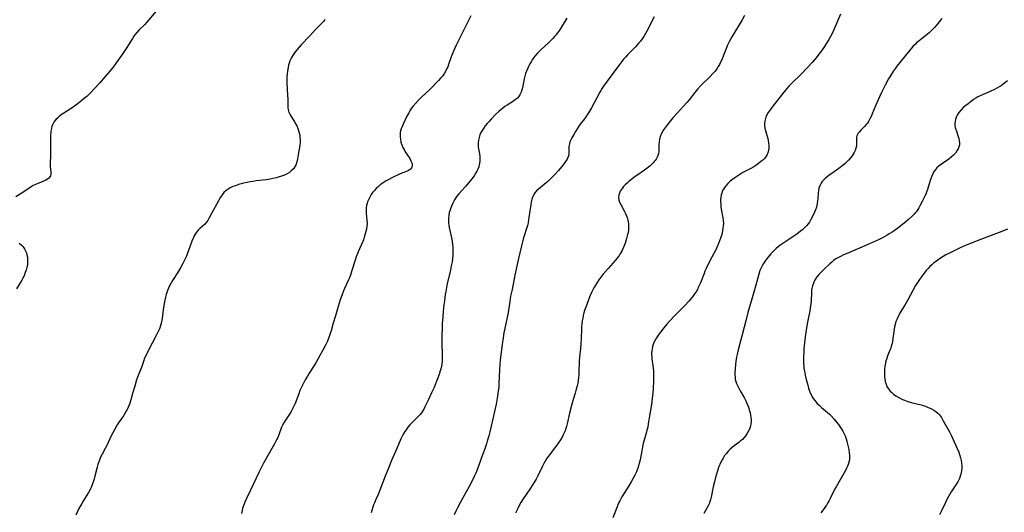
# Model space of a CAD drawing. Units: inches. Extents: x 2045547 to 2051127, y 168706 to 174133.
# Drawn here: x 2047134 to 2047399, y 171302 to 171435 of the extents above; entities that cross this region are included whole.
import ezdxf

# ---------------------------------------------------------------- set-up
doc = ezdxf.new("R2010")
doc.units = ezdxf.units.IN
doc.header["$MEASUREMENT"] = 0
doc.layers.add('c_04_T15S_R18E', color=234, linetype='Continuous')

msp = doc.modelspace()

# ---------------------------------------------------------------- linework, layer by layer
at = {"layer": 'c_04_T15S_R18E'}
for points in [[(2047170.94, 171437.32, 1140), (2047168.32, 171434.34, 1140), (2047167.81, 171433.79, 1140), (2047166.35, 171432.3, 1140), (2047165.7, 171431.61, 1140), (2047165.09, 171430.89, 1140), (2047164.91, 171430.66, 1140), (2047164.49, 171430.03, 1140), (2047163.42, 171428.25, 1140), (2047163.01, 171427.58, 1140), (2047162.15, 171426.26, 1140), (2047161.34, 171425.07, 1140), (2047160.17, 171423.43, 1140), (2047159.32, 171422.28, 1140), (2047158.37, 171421.09, 1140), (2047156.68, 171419.12, 1140), (2047155.73, 171418.04, 1140), (2047154.31, 171416.51, 1140), (2047153.19, 171415.34, 1140), (2047152.22, 171414.41, 1140), (2047151.64, 171413.9, 1140), (2047150.43, 171412.9, 1140), (2047149.27, 171412.02, 1140), (2047148.27, 171411.32, 1140), (2047146.06, 171409.86, 1140), (2047145.36, 171409.39, 1140), (2047144.71, 171408.9, 1140), (2047144.33, 171408.57, 1140), (2047143.98, 171408.22, 1140), (2047143.65, 171407.85, 1140), (2047143.37, 171407.45, 1140), (2047143.01, 171406.75, 1140), (2047142.84, 171406.25, 1140), (2047142.71, 171405.73, 1140), (2047142.59, 171405.02, 1140), (2047142.54, 171404.55, 1140), (2047142.51, 171404.07, 1140), (2047142.47, 171402.63, 1140), (2047142.47, 171398.96, 1140), (2047142.4, 171395.97, 1140), (2047142.41, 171395.41, 1140), (2047142.44, 171394.88, 1140), (2047142.52, 171393.86, 1140), (2047142.52, 171393.38, 1140), (2047142.45, 171393.02, 1140), (2047142.3, 171392.69, 1140), (2047142.03, 171392.36, 1140), (2047141.65, 171392.07, 1140), (2047141.2, 171391.82, 1140), (2047140.2, 171391.36, 1140), (2047139.09, 171390.92, 1140), (2047138.25, 171390.56, 1140), (2047137.83, 171390.35, 1140), (2047137.27, 171390.03, 1140), (2047135.03, 171388.55, 1140), (2047133.1, 171387.37, 1140)], [(2047216.25, 171435.12, 1138), (2047215.97, 171434.7, 1138), (2047215.67, 171434.32, 1138), (2047215.12, 171433.74, 1138), (2047213.87, 171432.53, 1138), (2047212.12, 171430.6, 1138), (2047209.91, 171428.25, 1138), (2047208.79, 171426.99, 1138), (2047208.27, 171426.37, 1138), (2047207.73, 171425.62, 1138), (2047207.21, 171424.71, 1138), (2047206.89, 171423.97, 1138), (2047206.67, 171423.32, 1138), (2047206.52, 171422.77, 1138), (2047206.39, 171422.22, 1138), (2047206.21, 171421.18, 1138), (2047206.12, 171420.43, 1138), (2047206.06, 171419.67, 1138), (2047206.03, 171418.7, 1138), (2047206.05, 171417.95, 1138), (2047206.13, 171416.47, 1138), (2047206.27, 171414.68, 1138), (2047206.33, 171413.79, 1138), (2047206.35, 171413, 1138), (2047206.34, 171411.63, 1138), (2047206.36, 171411.2, 1138), (2047206.48, 171410.47, 1138), (2047206.61, 171410.11, 1138), (2047206.78, 171409.75, 1138), (2047206.95, 171409.43, 1138), (2047208.12, 171407.54, 1138), (2047208.49, 171406.88, 1138), (2047208.7, 171406.47, 1138), (2047209, 171405.79, 1138), (2047209.23, 171405.18, 1138), (2047209.41, 171404.55, 1138), (2047209.52, 171403.98, 1138), (2047209.59, 171403.36, 1138), (2047209.62, 171402.67, 1138), (2047209.6, 171401.97, 1138), (2047209.54, 171401.27, 1138), (2047209.46, 171400.59, 1138), (2047209.32, 171399.71, 1138), (2047208.94, 171397.61, 1138), (2047208.73, 171396.74, 1138), (2047208.43, 171395.91, 1138), (2047208.26, 171395.57, 1138), (2047207.82, 171394.91, 1138), (2047207.26, 171394.33, 1138), (2047206.75, 171393.92, 1138), (2047206.18, 171393.57, 1138), (2047205.44, 171393.21, 1138), (2047204.61, 171392.89, 1138), (2047203.73, 171392.61, 1138), (2047203.23, 171392.48, 1138), (2047202.27, 171392.26, 1138), (2047201.54, 171392.12, 1138), (2047200.47, 171391.95, 1138), (2047197.76, 171391.62, 1138), (2047197.01, 171391.51, 1138), (2047196.17, 171391.37, 1138), (2047195.34, 171391.21, 1138), (2047194.43, 171391, 1138), (2047193.73, 171390.82, 1138), (2047193.04, 171390.62, 1138), (2047192.22, 171390.34, 1138), (2047191.55, 171390.08, 1138), (2047190.82, 171389.74, 1138), (2047190.23, 171389.41, 1138), (2047189.69, 171389.03, 1138), (2047189.11, 171388.51, 1138), (2047188.61, 171387.9, 1138), (2047188.21, 171387.28, 1138), (2047186.23, 171383.7, 1138), (2047185.89, 171383.05, 1138), (2047185.2, 171381.65, 1138), (2047184.76, 171380.92, 1138), (2047184.44, 171380.5, 1138), (2047183.87, 171379.91, 1138), (2047182.65, 171378.8, 1138), (2047182.19, 171378.33, 1138), (2047181.76, 171377.8, 1138), (2047181.43, 171377.32, 1138), (2047181.12, 171376.8, 1138), (2047180.91, 171376.38, 1138), (2047180.49, 171375.39, 1138), (2047180.28, 171374.84, 1138), (2047179.35, 171372.16, 1138), (2047179.04, 171371.36, 1138), (2047178.71, 171370.62, 1138), (2047178.09, 171369.4, 1138), (2047177.44, 171368.25, 1138), (2047176.63, 171366.9, 1138), (2047175.43, 171365.03, 1138), (2047175.11, 171364.49, 1138), (2047174.81, 171363.95, 1138), (2047174.51, 171363.33, 1138), (2047174.24, 171362.7, 1138), (2047173.99, 171362.07, 1138), (2047173.63, 171361.03, 1138), (2047173.42, 171360.28, 1138), (2047173.23, 171359.54, 1138), (2047173.01, 171358.53, 1138), (2047172.76, 171357.03, 1138), (2047172.66, 171356.21, 1138), (2047172.49, 171354.53, 1138), (2047172.36, 171353.69, 1138), (2047172.28, 171353.33, 1138), (2047172.09, 171352.69, 1138), (2047171.86, 171352.07, 1138), (2047171.68, 171351.63, 1138), (2047171.35, 171350.91, 1138), (2047170.99, 171350.19, 1138), (2047169.78, 171347.94, 1138), (2047169.38, 171347.15, 1138), (2047168.17, 171344.71, 1138), (2047167.79, 171343.85, 1138), (2047167.49, 171343.01, 1138), (2047166.91, 171341.33, 1138), (2047166.15, 171339.48, 1138), (2047165.88, 171338.76, 1138), (2047165.62, 171338.02, 1138), (2047165.13, 171336.37, 1138), (2047164.55, 171334.32, 1138), (2047164.04, 171332.62, 1138), (2047163.68, 171331.53, 1138), (2047163.44, 171330.86, 1138), (2047163.17, 171330.2, 1138), (2047162.86, 171329.56, 1138), (2047162.49, 171328.95, 1138), (2047162.1, 171328.35, 1138), (2047160.94, 171326.7, 1138), (2047160.44, 171325.93, 1138), (2047159.78, 171324.78, 1138), (2047159.2, 171323.72, 1138), (2047158.79, 171322.92, 1138), (2047157.6, 171320.36, 1138), (2047157.2, 171319.58, 1138), (2047156.35, 171318.03, 1138), (2047155.95, 171317.23, 1138), (2047155.7, 171316.66, 1138), (2047155.45, 171315.97, 1138), (2047155.24, 171315.27, 1138), (2047155.04, 171314.55, 1138), (2047154.41, 171312.07, 1138), (2047154.18, 171311.25, 1138), (2047153.79, 171310.03, 1138), (2047153.41, 171309.08, 1138), (2047153.13, 171308.48, 1138), (2047152.71, 171307.73, 1138), (2047151.34, 171305.52, 1138), (2047150.79, 171304.58, 1138), (2047150.12, 171303.35, 1138), (2047149.73, 171302.59, 1138), (2047149.27, 171301.57, 1138)], [(2047255.52, 171436.14, 1136), (2047254.65, 171434.28, 1136), (2047253.29, 171431.61, 1136), (2047251.61, 171428.2, 1136), (2047251.23, 171427.39, 1136), (2047250.68, 171426.11, 1136), (2047250.28, 171425.06, 1136), (2047249.57, 171422.96, 1136), (2047249.33, 171422.33, 1136), (2047249.14, 171421.88, 1136), (2047248.92, 171421.43, 1136), (2047248.46, 171420.63, 1136), (2047247.92, 171419.87, 1136), (2047247.42, 171419.28, 1136), (2047246.89, 171418.72, 1136), (2047244.52, 171416.29, 1136), (2047242.4, 171414.3, 1136), (2047241.44, 171413.35, 1136), (2047240.72, 171412.58, 1136), (2047239.98, 171411.69, 1136), (2047239.61, 171411.2, 1136), (2047239.14, 171410.49, 1136), (2047238.85, 171410, 1136), (2047238.37, 171409.1, 1136), (2047237.33, 171406.91, 1136), (2047237.14, 171406.47, 1136), (2047236.82, 171405.66, 1136), (2047236.67, 171405.16, 1136), (2047236.56, 171404.65, 1136), (2047236.5, 171404.04, 1136), (2047236.51, 171403.46, 1136), (2047236.59, 171402.76, 1136), (2047236.75, 171402.05, 1136), (2047236.98, 171401.36, 1136), (2047237.29, 171400.62, 1136), (2047237.58, 171400.05, 1136), (2047237.9, 171399.5, 1136), (2047239.1, 171397.65, 1136), (2047239.44, 171397.05, 1136), (2047239.68, 171396.47, 1136), (2047239.78, 171396.01, 1136), (2047239.76, 171395.59, 1136), (2047239.59, 171395.19, 1136), (2047239.29, 171394.83, 1136), (2047238.81, 171394.47, 1136), (2047238.4, 171394.25, 1136), (2047237.94, 171394.04, 1136), (2047236.54, 171393.5, 1136), (2047236, 171393.27, 1136), (2047234.88, 171392.75, 1136), (2047234.3, 171392.47, 1136), (2047233.5, 171392.05, 1136), (2047232.8, 171391.65, 1136), (2047232.23, 171391.29, 1136), (2047231.68, 171390.92, 1136), (2047231.18, 171390.54, 1136), (2047230.7, 171390.15, 1136), (2047230.08, 171389.57, 1136), (2047229.54, 171388.98, 1136), (2047229.14, 171388.49, 1136), (2047228.78, 171387.98, 1136), (2047228.35, 171387.29, 1136), (2047227.98, 171386.57, 1136), (2047227.77, 171386, 1136), (2047227.65, 171385.6, 1136), (2047227.52, 171384.99, 1136), (2047227.44, 171384.37, 1136), (2047227.41, 171383.75, 1136), (2047227.43, 171382.94, 1136), (2047227.61, 171380.93, 1136), (2047227.64, 171380.16, 1136), (2047227.58, 171379.32, 1136), (2047227.48, 171378.66, 1136), (2047227.34, 171378, 1136), (2047227.17, 171377.34, 1136), (2047226.88, 171376.47, 1136), (2047226.64, 171375.79, 1136), (2047226.37, 171375.13, 1136), (2047225.25, 171372.51, 1136), (2047224.73, 171371.17, 1136), (2047224.42, 171370.25, 1136), (2047223.57, 171367.45, 1136), (2047223.16, 171366.2, 1136), (2047222.83, 171365.36, 1136), (2047222.58, 171364.78, 1136), (2047221.58, 171362.62, 1136), (2047221.3, 171361.99, 1136), (2047220.83, 171360.8, 1136), (2047220.44, 171359.63, 1136), (2047219.87, 171357.78, 1136), (2047219.14, 171355.28, 1136), (2047218.52, 171353.28, 1136), (2047217.97, 171351.28, 1136), (2047217.75, 171350.54, 1136), (2047217.37, 171349.44, 1136), (2047216.97, 171348.47, 1136), (2047216.37, 171347.22, 1136), (2047215.75, 171346.05, 1136), (2047214.97, 171344.63, 1136), (2047213.84, 171342.65, 1136), (2047213.41, 171341.94, 1136), (2047212.03, 171339.81, 1136), (2047211.57, 171339.06, 1136), (2047210.99, 171338.04, 1136), (2047210.51, 171337.13, 1136), (2047209.91, 171335.89, 1136), (2047209.58, 171335.13, 1136), (2047209.24, 171334.29, 1136), (2047208.25, 171331.69, 1136), (2047207.79, 171330.6, 1136), (2047207.52, 171330.04, 1136), (2047207.22, 171329.5, 1136), (2047206.78, 171328.77, 1136), (2047205.65, 171327.15, 1136), (2047205.22, 171326.48, 1136), (2047204.85, 171325.79, 1136), (2047204.65, 171325.33, 1136), (2047203.94, 171323.25, 1136), (2047203.64, 171322.54, 1136), (2047203.4, 171322.03, 1136), (2047202.73, 171320.77, 1136), (2047202.02, 171319.52, 1136), (2047200.54, 171317.01, 1136), (2047199.8, 171315.61, 1136), (2047198.53, 171313.06, 1136), (2047196.28, 171308.28, 1136), (2047195.18, 171306.07, 1136), (2047194.71, 171305.07, 1136), (2047194.35, 171304.1, 1136), (2047194.16, 171303.47, 1136), (2047194, 171302.83, 1136), (2047193.84, 171302.06, 1136)], [(2047281.38, 171435.5, 1134), (2047280.14, 171433.44, 1134), (2047279.56, 171432.52, 1134), (2047279.19, 171431.96, 1134), (2047278.79, 171431.41, 1134), (2047278.48, 171431, 1134), (2047278.1, 171430.55, 1134), (2047277.59, 171430, 1134), (2047277.07, 171429.46, 1134), (2047276.42, 171428.84, 1134), (2047274.39, 171426.95, 1134), (2047274, 171426.57, 1134), (2047273.37, 171425.92, 1134), (2047272.79, 171425.24, 1134), (2047272.48, 171424.83, 1134), (2047272.09, 171424.27, 1134), (2047271.75, 171423.72, 1134), (2047271.44, 171423.15, 1134), (2047271.14, 171422.59, 1134), (2047270.87, 171422.01, 1134), (2047270.55, 171421.23, 1134), (2047270.3, 171420.53, 1134), (2047270.08, 171419.82, 1134), (2047269.9, 171419.1, 1134), (2047269.43, 171416.72, 1134), (2047269.29, 171416.16, 1134), (2047269.06, 171415.49, 1134), (2047268.77, 171414.86, 1134), (2047268.41, 171414.3, 1134), (2047268.1, 171413.95, 1134), (2047267.61, 171413.52, 1134), (2047267.06, 171413.14, 1134), (2047265.3, 171412.04, 1134), (2047264.72, 171411.64, 1134), (2047264.18, 171411.24, 1134), (2047263.65, 171410.81, 1134), (2047263.12, 171410.34, 1134), (2047262.21, 171409.48, 1134), (2047261, 171408.24, 1134), (2047260.38, 171407.57, 1134), (2047259.96, 171407.1, 1134), (2047259.43, 171406.45, 1134), (2047258.94, 171405.78, 1134), (2047258.58, 171405.22, 1134), (2047258.27, 171404.63, 1134), (2047258.01, 171404.03, 1134), (2047257.77, 171403.31, 1134), (2047257.62, 171402.61, 1134), (2047257.54, 171401.9, 1134), (2047257.54, 171401.3, 1134), (2047257.57, 171400.83, 1134), (2047257.64, 171400.29, 1134), (2047257.87, 171398.92, 1134), (2047257.96, 171398.08, 1134), (2047257.98, 171397.55, 1134), (2047257.96, 171397.02, 1134), (2047257.9, 171396.43, 1134), (2047257.8, 171395.92, 1134), (2047257.67, 171395.41, 1134), (2047257.43, 171394.76, 1134), (2047257.19, 171394.26, 1134), (2047256.92, 171393.77, 1134), (2047256.43, 171393.02, 1134), (2047255.79, 171392.16, 1134), (2047254.69, 171390.77, 1134), (2047254.15, 171390.13, 1134), (2047252.35, 171388.19, 1134), (2047251.8, 171387.51, 1134), (2047251.46, 171387.01, 1134), (2047251.14, 171386.49, 1134), (2047250.87, 171386.01, 1134), (2047250.58, 171385.43, 1134), (2047250.32, 171384.83, 1134), (2047249.95, 171383.81, 1134), (2047249.76, 171383.1, 1134), (2047249.62, 171382.35, 1134), (2047249.53, 171381.56, 1134), (2047249.52, 171380.77, 1134), (2047249.55, 171380.28, 1134), (2047249.62, 171379.7, 1134), (2047249.73, 171379.12, 1134), (2047250.35, 171376.32, 1134), (2047250.52, 171375.39, 1134), (2047250.65, 171374.44, 1134), (2047250.7, 171373.9, 1134), (2047250.73, 171373.15, 1134), (2047250.73, 171372.4, 1134), (2047250.7, 171371.65, 1134), (2047250.6, 171370.6, 1134), (2047250.5, 171369.84, 1134), (2047250.37, 171369.09, 1134), (2047250.21, 171368.23, 1134), (2047250.04, 171367.48, 1134), (2047249.3, 171364.37, 1134), (2047249.12, 171363.47, 1134), (2047248.82, 171361.87, 1134), (2047248.68, 171361.02, 1134), (2047248.44, 171359.31, 1134), (2047248.31, 171358.27, 1134), (2047248.12, 171356.52, 1134), (2047247.99, 171355.02, 1134), (2047247.87, 171353.16, 1134), (2047247.8, 171351.72, 1134), (2047247.75, 171350.15, 1134), (2047247.74, 171348.07, 1134), (2047247.76, 171347.17, 1134), (2047247.84, 171345.46, 1134), (2047247.86, 171344.16, 1134), (2047247.83, 171343.05, 1134), (2047247.75, 171342.27, 1134), (2047247.58, 171341.29, 1134), (2047247.34, 171340.43, 1134), (2047247.02, 171339.48, 1134), (2047246.23, 171337.43, 1134), (2047245.67, 171336.01, 1134), (2047245.34, 171335.24, 1134), (2047245.01, 171334.51, 1134), (2047244.14, 171332.7, 1134), (2047243.22, 171330.74, 1134), (2047242.99, 171330.29, 1134), (2047242.57, 171329.58, 1134), (2047242.27, 171329.14, 1134), (2047241.91, 171328.7, 1134), (2047241.41, 171328.15, 1134), (2047239.66, 171326.42, 1134), (2047239.18, 171325.89, 1134), (2047238.63, 171325.25, 1134), (2047238.12, 171324.57, 1134), (2047237.79, 171324.1, 1134), (2047237.49, 171323.63, 1134), (2047237.08, 171322.91, 1134), (2047236.73, 171322.15, 1134), (2047235.69, 171319.55, 1134), (2047234.24, 171316.33, 1134), (2047233.36, 171314.26, 1134), (2047232.51, 171312.1, 1134), (2047231.09, 171308.3, 1134), (2047230.59, 171307.14, 1134), (2047229.97, 171305.79, 1134), (2047229.62, 171304.95, 1134), (2047229.41, 171304.37, 1134), (2047228.73, 171302.22, 1134)], [(2047304.84, 171435.83, 1132), (2047302.95, 171432.01, 1132), (2047302.59, 171431.35, 1132), (2047302.1, 171430.56, 1132), (2047301.66, 171429.93, 1132), (2047301.2, 171429.31, 1132), (2047300.76, 171428.78, 1132), (2047299.82, 171427.75, 1132), (2047297.74, 171425.6, 1132), (2047297.13, 171424.94, 1132), (2047296.73, 171424.47, 1132), (2047296.13, 171423.74, 1132), (2047295.56, 171422.98, 1132), (2047292.22, 171418.49, 1132), (2047291.24, 171417.11, 1132), (2047290.75, 171416.37, 1132), (2047290.49, 171415.94, 1132), (2047290.27, 171415.55, 1132), (2047289.44, 171413.97, 1132), (2047288.74, 171412.67, 1132), (2047288, 171411.35, 1132), (2047287.19, 171409.99, 1132), (2047286.67, 171409.17, 1132), (2047286.12, 171408.39, 1132), (2047284.99, 171406.9, 1132), (2047284.63, 171406.39, 1132), (2047284.14, 171405.65, 1132), (2047283.68, 171404.91, 1132), (2047283.23, 171404.16, 1132), (2047282.72, 171403.23, 1132), (2047282.45, 171402.68, 1132), (2047282.23, 171402.14, 1132), (2047282.07, 171401.61, 1132), (2047282, 171401.22, 1132), (2047281.96, 171400.89, 1132), (2047281.95, 171400.52, 1132), (2047281.96, 171399.32, 1132), (2047281.93, 171398.84, 1132), (2047281.83, 171398.36, 1132), (2047281.66, 171397.91, 1132), (2047281.44, 171397.46, 1132), (2047281.04, 171396.86, 1132), (2047280.36, 171395.96, 1132), (2047279.11, 171394.41, 1132), (2047278.19, 171393.36, 1132), (2047277.72, 171392.87, 1132), (2047277.2, 171392.36, 1132), (2047276.23, 171391.47, 1132), (2047275.27, 171390.66, 1132), (2047273.72, 171389.44, 1132), (2047273.2, 171388.95, 1132), (2047272.76, 171388.43, 1132), (2047272.5, 171388.01, 1132), (2047272.21, 171387.4, 1132), (2047271.99, 171386.74, 1132), (2047271.81, 171386.01, 1132), (2047271.66, 171385.27, 1132), (2047271.49, 171384.1, 1132), (2047271.2, 171381.77, 1132), (2047271.11, 171381.22, 1132), (2047270.94, 171380.34, 1132), (2047270.76, 171379.58, 1132), (2047270.55, 171378.84, 1132), (2047269.88, 171376.81, 1132), (2047269.62, 171375.96, 1132), (2047269.42, 171375.23, 1132), (2047269.15, 171374.14, 1132), (2047268.41, 171370.69, 1132), (2047267.43, 171366.2, 1132), (2047266.63, 171362.41, 1132), (2047266.27, 171360.59, 1132), (2047266.02, 171359.15, 1132), (2047265.57, 171356.2, 1132), (2047265.31, 171354.82, 1132), (2047264.46, 171350.68, 1132), (2047264.23, 171349.39, 1132), (2047263.97, 171347.6, 1132), (2047263.48, 171343.45, 1132), (2047263.34, 171342.13, 1132), (2047263.24, 171340.76, 1132), (2047263.1, 171337.06, 1132), (2047263.05, 171336.19, 1132), (2047262.94, 171335.01, 1132), (2047262.73, 171333.6, 1132), (2047262.33, 171331.52, 1132), (2047261.02, 171325.55, 1132), (2047260.65, 171324, 1132), (2047260.37, 171322.94, 1132), (2047259.97, 171321.48, 1132), (2047259.75, 171320.76, 1132), (2047259.29, 171319.43, 1132), (2047258.72, 171317.85, 1132), (2047257.74, 171315.07, 1132), (2047257.38, 171314.1, 1132), (2047256.87, 171312.9, 1132), (2047256.47, 171312.02, 1132), (2047256.05, 171311.17, 1132), (2047255.1, 171309.33, 1132), (2047254.31, 171307.85, 1132), (2047252.78, 171305.13, 1132), (2047251.96, 171303.58, 1132), (2047251.61, 171302.88, 1132), (2047251.03, 171301.64, 1132)], [(2047329.16, 171436.17, 1130), (2047328.52, 171435, 1130), (2047327.74, 171433.64, 1130), (2047325.8, 171430.44, 1130), (2047325.26, 171429.47, 1130), (2047324.89, 171428.74, 1130), (2047324.55, 171428.01, 1130), (2047324.3, 171427.44, 1130), (2047323.43, 171425.2, 1130), (2047323.04, 171424.26, 1130), (2047322.75, 171423.63, 1130), (2047322.45, 171423.01, 1130), (2047322.13, 171422.44, 1130), (2047321.72, 171421.81, 1130), (2047321.27, 171421.22, 1130), (2047320.78, 171420.64, 1130), (2047319.86, 171419.68, 1130), (2047317.54, 171417.39, 1130), (2047316.52, 171416.31, 1130), (2047315.83, 171415.48, 1130), (2047314.25, 171413.43, 1130), (2047313.69, 171412.76, 1130), (2047312.79, 171411.75, 1130), (2047311.13, 171409.99, 1130), (2047309.92, 171408.58, 1130), (2047308.45, 171406.78, 1130), (2047307.91, 171406.08, 1130), (2047307.41, 171405.37, 1130), (2047306.96, 171404.62, 1130), (2047306.56, 171403.73, 1130), (2047306.32, 171402.88, 1130), (2047306.19, 171402.14, 1130), (2047306.13, 171401.4, 1130), (2047306.09, 171399.58, 1130), (2047306.03, 171399.02, 1130), (2047305.9, 171398.47, 1130), (2047305.7, 171397.99, 1130), (2047305.43, 171397.53, 1130), (2047305.18, 171397.17, 1130), (2047304.9, 171396.82, 1130), (2047304.58, 171396.47, 1130), (2047304.23, 171396.12, 1130), (2047303.79, 171395.72, 1130), (2047303.33, 171395.33, 1130), (2047302.27, 171394.54, 1130), (2047300.19, 171393.1, 1130), (2047299.5, 171392.6, 1130), (2047298.77, 171392.03, 1130), (2047298.17, 171391.53, 1130), (2047297.6, 171391.02, 1130), (2047297.11, 171390.56, 1130), (2047296.66, 171390.09, 1130), (2047296.26, 171389.62, 1130), (2047295.98, 171389.24, 1130), (2047295.75, 171388.84, 1130), (2047295.54, 171388.36, 1130), (2047295.4, 171387.86, 1130), (2047295.31, 171387.18, 1130), (2047295.37, 171386.5, 1130), (2047295.57, 171385.88, 1130), (2047295.87, 171385.25, 1130), (2047296.77, 171383.6, 1130), (2047297.08, 171382.99, 1130), (2047297.35, 171382.38, 1130), (2047297.59, 171381.75, 1130), (2047297.79, 171381.09, 1130), (2047297.9, 171380.6, 1130), (2047297.97, 171380.1, 1130), (2047298, 171379.3, 1130), (2047297.98, 171378.81, 1130), (2047297.93, 171378.32, 1130), (2047297.84, 171377.75, 1130), (2047297.72, 171377.18, 1130), (2047297.45, 171376.11, 1130), (2047297.26, 171375.47, 1130), (2047297.04, 171374.82, 1130), (2047296.7, 171373.94, 1130), (2047296.44, 171373.34, 1130), (2047296.16, 171372.74, 1130), (2047295.92, 171372.29, 1130), (2047295.65, 171371.85, 1130), (2047295.43, 171371.5, 1130), (2047294.94, 171370.84, 1130), (2047294.41, 171370.2, 1130), (2047292.51, 171368.05, 1130), (2047291.1, 171366.38, 1130), (2047290.28, 171365.35, 1130), (2047289.99, 171364.95, 1130), (2047289.52, 171364.26, 1130), (2047289.09, 171363.55, 1130), (2047288.69, 171362.82, 1130), (2047288.06, 171361.53, 1130), (2047287.7, 171360.72, 1130), (2047286.94, 171358.85, 1130), (2047286.64, 171358.07, 1130), (2047286.16, 171356.7, 1130), (2047285.99, 171356.1, 1130), (2047285.8, 171355.37, 1130), (2047285.65, 171354.64, 1130), (2047285.52, 171353.9, 1130), (2047285.43, 171353.15, 1130), (2047285.36, 171352.37, 1130), (2047285.32, 171351.72, 1130), (2047285.23, 171349.19, 1130), (2047285.16, 171347.74, 1130), (2047285.02, 171346.4, 1130), (2047284.85, 171345.06, 1130), (2047284.75, 171344.03, 1130), (2047284.69, 171343.13, 1130), (2047284.62, 171340.15, 1130), (2047284.59, 171339.39, 1130), (2047284.53, 171338.64, 1130), (2047284.43, 171337.83, 1130), (2047284.31, 171337.11, 1130), (2047284.16, 171336.4, 1130), (2047283.93, 171335.49, 1130), (2047283.61, 171334.42, 1130), (2047283.08, 171332.73, 1130), (2047282.61, 171331.11, 1130), (2047282.11, 171329.1, 1130), (2047281.46, 171326.21, 1130), (2047281.28, 171325.5, 1130), (2047281.11, 171324.92, 1130), (2047280.89, 171324.28, 1130), (2047280.51, 171323.41, 1130), (2047280.1, 171322.64, 1130), (2047279.64, 171321.88, 1130), (2047279.07, 171320.99, 1130), (2047278.45, 171320.11, 1130), (2047277.72, 171319.15, 1130), (2047276.77, 171317.95, 1130), (2047276.37, 171317.43, 1130), (2047275.92, 171316.8, 1130), (2047275.53, 171316.16, 1130), (2047275.16, 171315.5, 1130), (2047274.81, 171314.82, 1130), (2047273.45, 171311.99, 1130), (2047273.09, 171311.3, 1130), (2047272.5, 171310.27, 1130), (2047271.63, 171308.89, 1130), (2047269.62, 171305.95, 1130), (2047269.04, 171305.02, 1130), (2047268.49, 171304.04, 1130), (2047268.18, 171303.42, 1130), (2047267.57, 171302.15, 1130)], [(2047355.01, 171436.56, 1128), (2047353.11, 171432.14, 1128), (2047352.73, 171431.34, 1128), (2047352.3, 171430.53, 1128), (2047351.83, 171429.73, 1128), (2047351.2, 171428.69, 1128), (2047350.68, 171427.86, 1128), (2047349.9, 171426.7, 1128), (2047349.46, 171426.1, 1128), (2047348.48, 171424.82, 1128), (2047347.39, 171423.53, 1128), (2047346.14, 171422.16, 1128), (2047344.33, 171420.29, 1128), (2047341.87, 171417.89, 1128), (2047341.14, 171417.12, 1128), (2047340.19, 171416.06, 1128), (2047339.41, 171415.1, 1128), (2047336.79, 171411.76, 1128), (2047336.08, 171410.79, 1128), (2047335.58, 171410.02, 1128), (2047335.22, 171409.41, 1128), (2047334.92, 171408.78, 1128), (2047334.8, 171408.43, 1128), (2047334.63, 171407.71, 1128), (2047334.57, 171407.07, 1128), (2047334.6, 171406.46, 1128), (2047334.69, 171405.84, 1128), (2047334.83, 171405.22, 1128), (2047335.42, 171403.07, 1128), (2047335.56, 171402.47, 1128), (2047335.67, 171401.88, 1128), (2047335.75, 171401.16, 1128), (2047335.73, 171400.32, 1128), (2047335.67, 171399.87, 1128), (2047335.57, 171399.44, 1128), (2047335.28, 171398.7, 1128), (2047335.01, 171398.25, 1128), (2047334.8, 171397.98, 1128), (2047334.47, 171397.61, 1128), (2047334.11, 171397.26, 1128), (2047333.61, 171396.84, 1128), (2047332.95, 171396.32, 1128), (2047332.26, 171395.82, 1128), (2047331.68, 171395.45, 1128), (2047330.86, 171394.98, 1128), (2047328.76, 171393.85, 1128), (2047327.64, 171393.19, 1128), (2047327.09, 171392.84, 1128), (2047326.55, 171392.48, 1128), (2047325.69, 171391.83, 1128), (2047325.18, 171391.38, 1128), (2047324.71, 171390.91, 1128), (2047324.24, 171390.39, 1128), (2047323.82, 171389.85, 1128), (2047323.52, 171389.39, 1128), (2047323.21, 171388.8, 1128), (2047323.05, 171388.36, 1128), (2047322.92, 171387.9, 1128), (2047322.79, 171387.19, 1128), (2047322.74, 171386.69, 1128), (2047322.73, 171386.18, 1128), (2047322.77, 171385.26, 1128), (2047322.84, 171384.62, 1128), (2047322.94, 171383.98, 1128), (2047323.37, 171381.7, 1128), (2047323.47, 171380.93, 1128), (2047323.51, 171380.18, 1128), (2047323.48, 171379.53, 1128), (2047323.39, 171378.83, 1128), (2047323.27, 171378.14, 1128), (2047323.04, 171377.23, 1128), (2047322.69, 171376.17, 1128), (2047322.16, 171374.75, 1128), (2047321.7, 171373.65, 1128), (2047321.43, 171373.08, 1128), (2047321, 171372.22, 1128), (2047319.8, 171369.92, 1128), (2047318.89, 171368.07, 1128), (2047318.54, 171367.28, 1128), (2047318.29, 171366.67, 1128), (2047317.34, 171364.2, 1128), (2047317.02, 171363.44, 1128), (2047316.67, 171362.7, 1128), (2047316.52, 171362.4, 1128), (2047316.07, 171361.64, 1128), (2047315.57, 171360.9, 1128), (2047315.16, 171360.36, 1128), (2047314.73, 171359.83, 1128), (2047314.23, 171359.24, 1128), (2047313.12, 171358.04, 1128), (2047310.3, 171355.19, 1128), (2047309.14, 171353.99, 1128), (2047308.31, 171353.07, 1128), (2047307.45, 171352.03, 1128), (2047306.54, 171350.85, 1128), (2047306.08, 171350.19, 1128), (2047305.51, 171349.32, 1128), (2047305.15, 171348.69, 1128), (2047304.83, 171348.06, 1128), (2047304.61, 171347.53, 1128), (2047304.43, 171346.99, 1128), (2047304.3, 171346.41, 1128), (2047304.22, 171345.83, 1128), (2047304.19, 171345.42, 1128), (2047304.19, 171344.85, 1128), (2047304.22, 171344.28, 1128), (2047304.28, 171343.72, 1128), (2047304.56, 171341.91, 1128), (2047304.65, 171341.27, 1128), (2047304.72, 171340.26, 1128), (2047304.73, 171339.49, 1128), (2047304.69, 171337.47, 1128), (2047304.61, 171335.88, 1128), (2047304.49, 171334.33, 1128), (2047304.36, 171333.12, 1128), (2047304.13, 171331.44, 1128), (2047303.48, 171327.27, 1128), (2047303.3, 171326.2, 1128), (2047303.13, 171325.31, 1128), (2047302.94, 171324.48, 1128), (2047302.74, 171323.66, 1128), (2047301.95, 171320.87, 1128), (2047301.73, 171320.03, 1128), (2047301.52, 171318.95, 1128), (2047301.08, 171316.53, 1128), (2047300.86, 171315.54, 1128), (2047300.69, 171314.91, 1128), (2047300.49, 171314.28, 1128), (2047300.31, 171313.77, 1128), (2047300.11, 171313.26, 1128), (2047299.71, 171312.4, 1128), (2047299.17, 171311.35, 1128), (2047298.72, 171310.57, 1128), (2047298.08, 171309.49, 1128), (2047296.21, 171306.49, 1128), (2047295.62, 171305.43, 1128), (2047295.39, 171304.96, 1128), (2047295.13, 171304.38, 1128), (2047294.89, 171303.8, 1128), (2047293.76, 171300.83, 1128)], [(2047382.24, 171435.34, 1126), (2047380.9, 171433.67, 1126), (2047380.29, 171432.96, 1126), (2047379.5, 171432.11, 1126), (2047378.9, 171431.54, 1126), (2047378.42, 171431.12, 1126), (2047376.17, 171429.36, 1126), (2047375.58, 171428.87, 1126), (2047375.16, 171428.5, 1126), (2047374.5, 171427.85, 1126), (2047374.12, 171427.43, 1126), (2047373.65, 171426.89, 1126), (2047370.94, 171423.55, 1126), (2047370.15, 171422.54, 1126), (2047369.78, 171422.02, 1126), (2047369.29, 171421.31, 1126), (2047368.46, 171419.97, 1126), (2047367.96, 171419.1, 1126), (2047367.07, 171417.42, 1126), (2047366.08, 171415.47, 1126), (2047365.53, 171414.32, 1126), (2047365.13, 171413.45, 1126), (2047364.45, 171411.85, 1126), (2047363.55, 171409.69, 1126), (2047363.33, 171409.2, 1126), (2047362.94, 171408.39, 1126), (2047362.5, 171407.62, 1126), (2047362.24, 171407.22, 1126), (2047361.94, 171406.83, 1126), (2047361.47, 171406.3, 1126), (2047360.48, 171405.27, 1126), (2047360.08, 171404.82, 1126), (2047359.79, 171404.46, 1126), (2047359.59, 171404.12, 1126), (2047359.44, 171403.77, 1126), (2047359.35, 171403.4, 1126), (2047359.3, 171403.03, 1126), (2047359.3, 171402.54, 1126), (2047359.34, 171401.58, 1126), (2047359.3, 171401.01, 1126), (2047359.17, 171400.42, 1126), (2047358.93, 171399.8, 1126), (2047358.7, 171399.32, 1126), (2047358.43, 171398.84, 1126), (2047358.15, 171398.42, 1126), (2047357.69, 171397.82, 1126), (2047357.17, 171397.24, 1126), (2047356.72, 171396.79, 1126), (2047356.23, 171396.34, 1126), (2047355.7, 171395.88, 1126), (2047354.55, 171394.96, 1126), (2047353.34, 171394.08, 1126), (2047351.9, 171393.09, 1126), (2047351.45, 171392.77, 1126), (2047350.89, 171392.32, 1126), (2047350.66, 171392.1, 1126), (2047350.11, 171391.51, 1126), (2047349.77, 171390.99, 1126), (2047349.45, 171390.32, 1126), (2047349.22, 171389.64, 1126), (2047349.09, 171389.06, 1126), (2047349.01, 171388.37, 1126), (2047348.91, 171386.86, 1126), (2047348.85, 171386.21, 1126), (2047348.76, 171385.61, 1126), (2047348.64, 171385.01, 1126), (2047348.53, 171384.57, 1126), (2047348.29, 171383.86, 1126), (2047348.01, 171383.17, 1126), (2047347.6, 171382.26, 1126), (2047347.07, 171381.2, 1126), (2047346.65, 171380.53, 1126), (2047346.29, 171380.03, 1126), (2047345.88, 171379.55, 1126), (2047345.44, 171379.09, 1126), (2047344.88, 171378.57, 1126), (2047344.28, 171378.07, 1126), (2047343.27, 171377.3, 1126), (2047342.7, 171376.9, 1126), (2047340.28, 171375.3, 1126), (2047338.97, 171374.39, 1126), (2047338.36, 171373.93, 1126), (2047337.62, 171373.31, 1126), (2047336.92, 171372.65, 1126), (2047336.24, 171371.95, 1126), (2047335.51, 171371.12, 1126), (2047335.02, 171370.48, 1126), (2047334.65, 171369.94, 1126), (2047334.31, 171369.39, 1126), (2047333.92, 171368.71, 1126), (2047333.58, 171368, 1126), (2047333.35, 171367.45, 1126), (2047333.04, 171366.53, 1126), (2047332.65, 171365.2, 1126), (2047331.71, 171361.69, 1126), (2047330.11, 171356.15, 1126), (2047329.6, 171354.3, 1126), (2047328.59, 171350.19, 1126), (2047327.49, 171346.09, 1126), (2047327.2, 171344.83, 1126), (2047327.06, 171344.11, 1126), (2047326.88, 171342.95, 1126), (2047326.79, 171342.27, 1126), (2047326.66, 171340.89, 1126), (2047326.6, 171340.03, 1126), (2047326.6, 171339.39, 1126), (2047326.63, 171338.75, 1126), (2047326.7, 171338.29, 1126), (2047326.79, 171337.85, 1126), (2047327.04, 171337.07, 1126), (2047327.27, 171336.54, 1126), (2047327.53, 171336, 1126), (2047328.01, 171335.12, 1126), (2047329.19, 171333.08, 1126), (2047329.55, 171332.37, 1126), (2047329.75, 171331.95, 1126), (2047330.09, 171331.14, 1126), (2047330.26, 171330.67, 1126), (2047330.57, 171329.66, 1126), (2047330.71, 171329.12, 1126), (2047330.83, 171328.55, 1126), (2047330.91, 171327.97, 1126), (2047330.97, 171327.18, 1126), (2047330.97, 171326.72, 1126), (2047330.93, 171326.27, 1126), (2047330.8, 171325.59, 1126), (2047330.53, 171324.79, 1126), (2047330.21, 171324.11, 1126), (2047329.83, 171323.47, 1126), (2047329.53, 171323.05, 1126), (2047329.03, 171322.45, 1126), (2047328.6, 171322.01, 1126), (2047328.13, 171321.6, 1126), (2047327.65, 171321.2, 1126), (2047326.39, 171320.24, 1126), (2047325.89, 171319.84, 1126), (2047325.34, 171319.35, 1126), (2047324.82, 171318.83, 1126), (2047324.31, 171318.24, 1126), (2047323.84, 171317.62, 1126), (2047323.43, 171316.97, 1126), (2047323.17, 171316.5, 1126), (2047322.84, 171315.86, 1126), (2047322.54, 171315.21, 1126), (2047322.32, 171314.66, 1126), (2047321.92, 171313.5, 1126), (2047321.41, 171311.75, 1126), (2047321.11, 171310.57, 1126), (2047320.79, 171309.21, 1126), (2047320.22, 171306.39, 1126), (2047320.05, 171305.74, 1126), (2047319.88, 171305.23, 1126), (2047319.73, 171304.86, 1126), (2047319.39, 171304.14, 1126), (2047318.25, 171301.99, 1126)], [(2047399.97, 171418.59, 1124), (2047398.77, 171417.68, 1124), (2047398.19, 171417.26, 1124), (2047397.7, 171416.94, 1124), (2047397.09, 171416.58, 1124), (2047396.41, 171416.24, 1124), (2047395.31, 171415.75, 1124), (2047393.38, 171414.95, 1124), (2047392.57, 171414.57, 1124), (2047392, 171414.26, 1124), (2047391.44, 171413.93, 1124), (2047390.82, 171413.53, 1124), (2047390.21, 171413.1, 1124), (2047389.32, 171412.43, 1124), (2047388.71, 171411.95, 1124), (2047388.13, 171411.45, 1124), (2047387.48, 171410.81, 1124), (2047386.85, 171410.07, 1124), (2047386.41, 171409.35, 1124), (2047386.14, 171408.78, 1124), (2047385.95, 171408.19, 1124), (2047385.83, 171407.67, 1124), (2047385.77, 171407.14, 1124), (2047385.8, 171406.57, 1124), (2047385.89, 171406, 1124), (2047386.1, 171405.26, 1124), (2047386.68, 171403.57, 1124), (2047386.83, 171403.04, 1124), (2047386.95, 171402.51, 1124), (2047387.01, 171401.92, 1124), (2047386.99, 171401.34, 1124), (2047386.88, 171400.81, 1124), (2047386.68, 171400.3, 1124), (2047386.35, 171399.7, 1124), (2047385.94, 171399.14, 1124), (2047385.43, 171398.57, 1124), (2047384.82, 171398.02, 1124), (2047384.16, 171397.51, 1124), (2047382.46, 171396.32, 1124), (2047381.59, 171395.69, 1124), (2047380.96, 171395.14, 1124), (2047380.35, 171394.46, 1124), (2047380.06, 171394.01, 1124), (2047379.82, 171393.53, 1124), (2047379.56, 171392.9, 1124), (2047379.26, 171392.02, 1124), (2047378.63, 171389.97, 1124), (2047378.4, 171389.28, 1124), (2047378.04, 171388.36, 1124), (2047377.77, 171387.73, 1124), (2047377, 171386.12, 1124), (2047376.39, 171384.92, 1124), (2047376.11, 171384.42, 1124), (2047375.83, 171383.96, 1124), (2047375.52, 171383.52, 1124), (2047375.19, 171383.09, 1124), (2047374.84, 171382.67, 1124), (2047374.24, 171382.05, 1124), (2047373.34, 171381.23, 1124), (2047372.66, 171380.65, 1124), (2047370.79, 171379.18, 1124), (2047369.46, 171378.19, 1124), (2047368.9, 171377.8, 1124), (2047368.32, 171377.42, 1124), (2047367.59, 171376.99, 1124), (2047366.31, 171376.31, 1124), (2047365.43, 171375.88, 1124), (2047362.2, 171374.38, 1124), (2047360.15, 171373.48, 1124), (2047356.99, 171372.2, 1124), (2047355.82, 171371.7, 1124), (2047355.15, 171371.39, 1124), (2047354.49, 171371.04, 1124), (2047353.76, 171370.6, 1124), (2047353.15, 171370.16, 1124), (2047352.65, 171369.75, 1124), (2047352.16, 171369.32, 1124), (2047350.65, 171367.89, 1124), (2047349.73, 171366.98, 1124), (2047349.22, 171366.44, 1124), (2047348.68, 171365.78, 1124), (2047348.2, 171365.09, 1124), (2047348.03, 171364.78, 1124), (2047347.72, 171364.1, 1124), (2047347.49, 171363.39, 1124), (2047347.32, 171362.65, 1124), (2047347.25, 171362.18, 1124), (2047347.2, 171361.67, 1124), (2047347.09, 171359.21, 1124), (2047346.95, 171358, 1124), (2047346.72, 171356.67, 1124), (2047346, 171353.14, 1124), (2047345.73, 171351.45, 1124), (2047345.5, 171349.62, 1124), (2047345.17, 171346.36, 1124), (2047345.11, 171345.58, 1124), (2047345.04, 171344.14, 1124), (2047345.04, 171343.63, 1124), (2047345.06, 171342.64, 1124), (2047345.12, 171341.66, 1124), (2047345.18, 171341.18, 1124), (2047345.3, 171340.37, 1124), (2047345.52, 171339.29, 1124), (2047345.8, 171338.1, 1124), (2047346.09, 171336.94, 1124), (2047346.43, 171335.79, 1124), (2047346.61, 171335.26, 1124), (2047346.88, 171334.55, 1124), (2047347.18, 171333.9, 1124), (2047347.51, 171333.27, 1124), (2047348.07, 171332.44, 1124), (2047348.73, 171331.7, 1124), (2047349.36, 171331.09, 1124), (2047349.88, 171330.63, 1124), (2047351.53, 171329.25, 1124), (2047352.06, 171328.77, 1124), (2047352.58, 171328.25, 1124), (2047353.31, 171327.46, 1124), (2047353.97, 171326.66, 1124), (2047354.44, 171326.04, 1124), (2047354.83, 171325.5, 1124), (2047355.19, 171324.95, 1124), (2047355.63, 171324.22, 1124), (2047356.03, 171323.47, 1124), (2047356.25, 171322.97, 1124), (2047356.37, 171322.65, 1124), (2047356.61, 171321.88, 1124), (2047356.8, 171321.11, 1124), (2047357.23, 171319.24, 1124), (2047357.38, 171318.38, 1124), (2047357.45, 171317.78, 1124), (2047357.46, 171317.17, 1124), (2047357.4, 171316.53, 1124), (2047357.26, 171315.89, 1124), (2047357.05, 171315.22, 1124), (2047356.87, 171314.75, 1124), (2047356.66, 171314.29, 1124), (2047356.42, 171313.8, 1124), (2047355.99, 171313, 1124), (2047355.26, 171311.7, 1124), (2047353.8, 171309.23, 1124), (2047353.39, 171308.51, 1124), (2047353.12, 171307.98, 1124), (2047352.31, 171306.24, 1124), (2047351.86, 171305.35, 1124), (2047351.54, 171304.8, 1124), (2047351.2, 171304.26, 1124), (2047350.77, 171303.63, 1124), (2047350.31, 171303.02, 1124), (2047349.69, 171302.25, 1124)], [(2047399.98, 171378.65, 1122), (2047398.41, 171378.04, 1122), (2047395.55, 171376.96, 1122), (2047392.92, 171375.92, 1122), (2047390.12, 171374.84, 1122), (2047389.07, 171374.42, 1122), (2047388.21, 171374.05, 1122), (2047387.06, 171373.51, 1122), (2047384.29, 171372.15, 1122), (2047383.39, 171371.68, 1122), (2047382.59, 171371.23, 1122), (2047381.65, 171370.65, 1122), (2047381.17, 171370.32, 1122), (2047380.54, 171369.85, 1122), (2047380.04, 171369.43, 1122), (2047379.55, 171368.99, 1122), (2047379.08, 171368.54, 1122), (2047378.62, 171368.07, 1122), (2047378.1, 171367.48, 1122), (2047377.43, 171366.67, 1122), (2047376.78, 171365.83, 1122), (2047376.27, 171365.1, 1122), (2047375.91, 171364.56, 1122), (2047375.21, 171363.43, 1122), (2047374.46, 171362.13, 1122), (2047373.03, 171359.4, 1122), (2047372.3, 171358.17, 1122), (2047371.5, 171356.91, 1122), (2047370.99, 171356.04, 1122), (2047370.67, 171355.44, 1122), (2047370.23, 171354.51, 1122), (2047369.94, 171353.76, 1122), (2047369.69, 171352.99, 1122), (2047369.54, 171352.34, 1122), (2047369.43, 171351.7, 1122), (2047369.1, 171349.17, 1122), (2047368.97, 171348.37, 1122), (2047368.87, 171347.85, 1122), (2047368.74, 171347.34, 1122), (2047368.51, 171346.58, 1122), (2047368.3, 171346.01, 1122), (2047367.59, 171344.25, 1122), (2047367.43, 171343.79, 1122), (2047367.24, 171343.15, 1122), (2047367.09, 171342.49, 1122), (2047366.96, 171341.71, 1122), (2047366.89, 171341.02, 1122), (2047366.85, 171340.37, 1122), (2047366.84, 171339.47, 1122), (2047366.88, 171338.84, 1122), (2047366.95, 171338.21, 1122), (2047367.07, 171337.55, 1122), (2047367.26, 171336.87, 1122), (2047367.5, 171336.26, 1122), (2047367.82, 171335.69, 1122), (2047368.35, 171335.02, 1122), (2047368.7, 171334.69, 1122), (2047369.26, 171334.22, 1122), (2047369.94, 171333.74, 1122), (2047370.71, 171333.27, 1122), (2047371.72, 171332.76, 1122), (2047372.23, 171332.54, 1122), (2047373.11, 171332.23, 1122), (2047374.01, 171331.97, 1122), (2047376.67, 171331.3, 1122), (2047377.28, 171331.12, 1122), (2047377.86, 171330.93, 1122), (2047378.44, 171330.71, 1122), (2047378.87, 171330.53, 1122), (2047379.49, 171330.23, 1122), (2047380.08, 171329.9, 1122), (2047380.69, 171329.48, 1122), (2047381.17, 171329.08, 1122), (2047381.6, 171328.63, 1122), (2047381.89, 171328.28, 1122), (2047382.15, 171327.9, 1122), (2047382.66, 171327.04, 1122), (2047384.32, 171324.05, 1122), (2047384.79, 171323.11, 1122), (2047386.81, 171318.52, 1122), (2047387.05, 171317.9, 1122), (2047387.33, 171317.02, 1122), (2047387.48, 171316.35, 1122), (2047387.58, 171315.58, 1122), (2047387.63, 171314.9, 1122), (2047387.62, 171314.22, 1122), (2047387.56, 171313.59, 1122), (2047387.46, 171312.97, 1122), (2047387.39, 171312.65, 1122), (2047387.22, 171312.05, 1122), (2047387.01, 171311.46, 1122), (2047386.69, 171310.77, 1122), (2047386.25, 171310.02, 1122), (2047384.81, 171307.86, 1122), (2047384.45, 171307.28, 1122), (2047384.07, 171306.61, 1122), (2047383.71, 171305.94, 1122), (2047383.26, 171305.03, 1122), (2047382.18, 171302.73, 1122), (2047381.66, 171301.71, 1122)], [(2047134.05, 171374.83, 1140), (2047134.65, 171374.33, 1140), (2047134.99, 171373.97, 1140), (2047135.3, 171373.59, 1140), (2047135.56, 171373.19, 1140), (2047135.78, 171372.77, 1140), (2047135.98, 171372.26, 1140), (2047136.14, 171371.74, 1140), (2047136.27, 171371.06, 1140), (2047136.31, 171370.44, 1140), (2047136.3, 171369.79, 1140), (2047136.24, 171369.12, 1140), (2047136.08, 171368.28, 1140), (2047135.91, 171367.6, 1140), (2047135.69, 171366.93, 1140), (2047135.35, 171366.05, 1140), (2047135.07, 171365.45, 1140), (2047134.77, 171364.89, 1140), (2047134.35, 171364.2, 1140), (2047133.29, 171362.57, 1140)]]:
    msp.add_polyline3d(points, dxfattribs=at)

doc.saveas('drawing.dxf')
